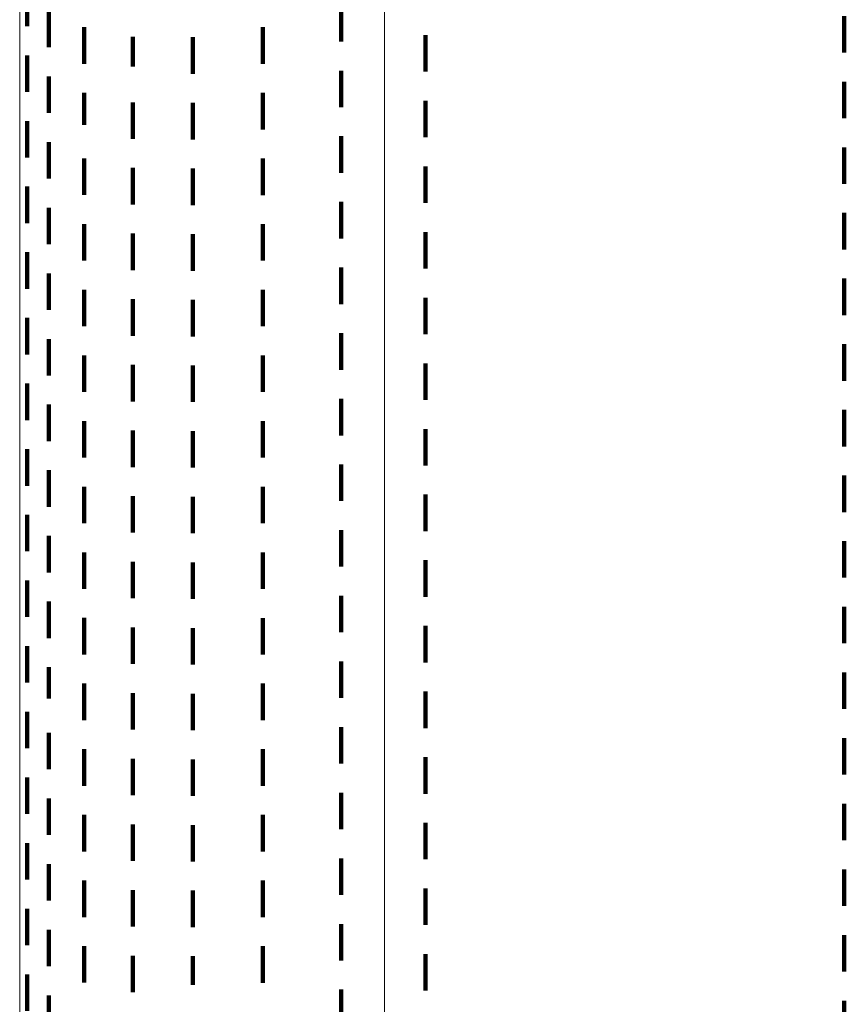
# Model space of a CAD drawing. Units: metres. Extents: x 0 to 2.6, y -0.53 to 0.53.
# Drawn here: x 0 to 0.02, y -0.37 to -0.34 of the extents above; entities that cross this region are included whole.
import ezdxf

# ---------------------------------------------------------------- set-up
doc = ezdxf.new("R2010")
doc.units = ezdxf.units.M
doc.linetypes.add('AUSGEZOGEN', pattern=[0])
doc.linetypes.add('VERDECKT2_S2', pattern=[0.0018, 0.001, -0.0008])
doc.layers.add('Fertigelement', color=7, linetype='AUSGEZOGEN', lineweight=50)

msp = doc.modelspace()

# ---------------------------------------------------------------- linework, layer by layer
at = {"layer": 'Fertigelement', "color": 253, "linetype": 'VERDECKT2_S2', "lineweight": 140, "transparency": 33554687}
for p, q in [((0.0002, -0.339673), (0.0002, -0.340673)), ((0.008809, -0.340093), (0.008809, -0.341093)), ((0.000796, -0.340251), (0.000796, -0.341251)), ((0.0226, -0.340395), (0.0226, -0.341395)), ((0.001771, -0.340701), (0.001771, -0.341701)), ((0.006667, -0.340702), (0.006667, -0.341702)), ((0.0031, -0.340961), (0.0031, -0.341781)), ((0.004746, -0.340978), (0.004746, -0.341978)), ((0.011118, -0.340919), (0.011118, -0.341919)), ((0.0002, -0.341473), (0.0002, -0.342473)), ((0.0031, -0.341781), (0.0031, -0.341781)), ((0.000796, -0.342051), (0.000796, -0.343051)), ((0.008809, -0.341893), (0.008809, -0.342893)), ((0.0226, -0.342195), (0.0226, -0.343195)), ((0.001771, -0.342501), (0.001771, -0.343381)), ((0.006667, -0.342502), (0.006667, -0.343502)), ((0.0031, -0.342761), (0.0031, -0.343761)), ((0.004746, -0.342778), (0.004746, -0.343778)), ((0.011118, -0.342719), (0.011118, -0.343719)), ((0.0002, -0.343273), (0.0002, -0.344273)), ((0.001771, -0.343381), (0.001771, -0.343381)), ((0.008809, -0.343693), (0.008809, -0.344693)), ((0.000796, -0.343851), (0.000796, -0.344851)), ((0.0226, -0.343995), (0.0226, -0.344995)), ((0.001771, -0.344301), (0.001771, -0.345301)), ((0.006667, -0.344302), (0.006667, -0.345302)), ((0.011118, -0.344519), (0.011118, -0.345519)), ((0.0031, -0.344561), (0.0031, -0.345561)), ((0.004746, -0.344578), (0.004746, -0.345578)), ((0.0002, -0.345073), (0.0002, -0.346073)), ((0.008809, -0.345493), (0.008809, -0.346493)), ((0.000796, -0.345651), (0.000796, -0.346651)), ((0.0226, -0.345795), (0.0226, -0.346795)), ((0.001771, -0.346101), (0.001771, -0.347101)), ((0.006667, -0.346102), (0.006667, -0.347102)), ((0.0031, -0.346361), (0.0031, -0.347361)), ((0.004746, -0.346378), (0.004746, -0.347378)), ((0.011118, -0.346319), (0.011118, -0.347319)), ((0.0002, -0.346873), (0.0002, -0.346973)), ((0.0002, -0.346973), (0.0002, -0.347873)), ((0.000796, -0.347451), (0.000796, -0.348451)), ((0.008809, -0.347293), (0.008809, -0.348293)), ((0.0226, -0.347595), (0.0226, -0.348595)), ((0.001771, -0.347901), (0.001771, -0.348901)), ((0.006667, -0.347902), (0.006667, -0.348902)), ((0.0031, -0.348161), (0.0031, -0.349161)), ((0.004746, -0.348178), (0.004746, -0.349178)), ((0.011118, -0.348119), (0.011118, -0.349119)), ((0.0002, -0.348673), (0.0002, -0.349673)), ((0.008809, -0.349093), (0.008809, -0.350093)), ((0.000796, -0.349251), (0.000796, -0.350251)), ((0.0226, -0.349395), (0.0226, -0.350395)), ((0.001771, -0.349701), (0.001771, -0.350701)), ((0.006667, -0.349702), (0.006667, -0.350702)), ((0.011118, -0.349919), (0.011118, -0.350919)), ((0.0031, -0.349961), (0.0031, -0.350961)), ((0.004746, -0.349978), (0.004746, -0.350978)), ((0.0002, -0.350473), (0.0002, -0.351473)), ((0.008809, -0.350893), (0.008809, -0.351893)), ((0.000796, -0.351051), (0.000796, -0.352051)), ((0.0226, -0.351195), (0.0226, -0.352195)), ((0.001771, -0.351501), (0.001771, -0.352501)), ((0.006667, -0.351502), (0.006667, -0.352502)), ((0.0031, -0.351761), (0.0031, -0.352761)), ((0.004746, -0.351778), (0.004746, -0.352778)), ((0.011118, -0.351719), (0.011118, -0.352719)), ((0.0002, -0.352273), (0.0002, -0.353273)), ((0.000796, -0.352851), (0.000796, -0.353851)), ((0.008809, -0.352693), (0.008809, -0.353693)), ((0.0226, -0.352995), (0.0226, -0.353995)), ((0.001771, -0.353301), (0.001771, -0.354301)), ((0.006667, -0.353302), (0.006667, -0.354302)), ((0.0031, -0.353561), (0.0031, -0.354561)), ((0.004746, -0.353578), (0.004746, -0.354159)), ((0.011118, -0.353519), (0.011118, -0.354519)), ((0.0002, -0.354073), (0.0002, -0.354125)), ((0.0002, -0.354125), (0.0002, -0.355073)), ((0.004746, -0.354159), (0.004746, -0.354578)), ((0.008809, -0.354493), (0.008809, -0.355493)), ((0.000796, -0.354651), (0.000796, -0.355651)), ((0.0226, -0.354795), (0.0226, -0.355795)), ((0.001771, -0.355101), (0.001771, -0.356101)), ((0.006667, -0.355102), (0.006667, -0.356102)), ((0.011118, -0.355319), (0.011118, -0.356319)), ((0.0031, -0.355361), (0.0031, -0.355627)), ((0.004746, -0.355378), (0.004746, -0.356378)), ((0.0031, -0.355627), (0.0031, -0.356361)), ((0.0002, -0.355873), (0.0002, -0.356873)), ((0.008809, -0.356293), (0.008809, -0.357293)), ((0.000796, -0.356451), (0.000796, -0.357451)), ((0.0226, -0.356595), (0.0226, -0.357595)), ((0.001771, -0.356901), (0.001771, -0.357291)), ((0.006667, -0.356902), (0.006667, -0.357902)), ((0.0031, -0.357161), (0.0031, -0.358161)), ((0.004746, -0.357178), (0.004746, -0.358178)), ((0.011118, -0.357119), (0.011118, -0.358119)), ((0.001771, -0.357291), (0.001771, -0.357901)), ((0.0002, -0.357673), (0.0002, -0.358673)), ((0.000796, -0.358251), (0.000796, -0.359108)), ((0.008809, -0.358093), (0.008809, -0.359093)), ((0.0226, -0.358395), (0.0226, -0.359395)), ((0.001771, -0.358701), (0.001771, -0.359701)), ((0.006667, -0.358702), (0.006667, -0.359702)), ((0.0031, -0.358961), (0.0031, -0.359961)), ((0.004746, -0.358978), (0.004746, -0.359978)), ((0.011118, -0.358919), (0.011118, -0.359919)), ((0.000796, -0.359108), (0.000796, -0.359108)), ((0.0002, -0.359473), (0.0002, -0.360473)), ((0.008809, -0.359893), (0.008809, -0.360893)), ((0.000796, -0.360051), (0.000796, -0.361051)), ((0.0226, -0.360195), (0.0226, -0.361195)), ((0.001771, -0.360501), (0.001771, -0.361501)), ((0.006667, -0.360502), (0.006667, -0.361502)), ((0.011118, -0.360719), (0.011118, -0.361719)), ((0.0031, -0.360761), (0.0031, -0.361761)), ((0.004746, -0.360778), (0.004746, -0.361778)), ((0.0002, -0.361273), (0.0002, -0.362273)), ((0.008809, -0.361693), (0.008809, -0.362693)), ((0.000796, -0.361851), (0.000796, -0.362851)), ((0.0226, -0.361995), (0.0226, -0.362995)), ((0.001771, -0.362301), (0.001771, -0.363301)), ((0.006667, -0.362302), (0.006667, -0.363302)), ((0.0031, -0.362561), (0.0031, -0.363561)), ((0.004746, -0.362578), (0.004746, -0.363578)), ((0.011118, -0.362519), (0.011118, -0.363519)), ((0.0002, -0.363073), (0.0002, -0.364073)), ((0.000796, -0.363651), (0.000796, -0.364651)), ((0.008809, -0.363493), (0.008809, -0.364493)), ((0.0226, -0.363795), (0.0226, -0.364795)), ((0.001771, -0.364101), (0.001771, -0.365101)), ((0.006667, -0.364102), (0.006667, -0.365102)), ((0.0031, -0.364361), (0.0031, -0.365361)), ((0.004746, -0.364378), (0.004746, -0.365378)), ((0.011118, -0.364319), (0.011118, -0.365319)), ((0.0002, -0.364873), (0.0002, -0.365873)), ((0.008809, -0.365293), (0.008809, -0.366293)), ((0.000796, -0.365451), (0.000796, -0.366451)), ((0.0226, -0.365595), (0.0226, -0.366595)), ((0.001771, -0.365901), (0.001771, -0.366901)), ((0.006667, -0.365902), (0.006667, -0.366902)), ((0.011118, -0.366119), (0.011118, -0.367119)), ((0.0031, -0.366161), (0.0031, -0.367161)), ((0.004746, -0.366178), (0.004746, -0.366958)), ((0.0002, -0.366673), (0.0002, -0.367673)), ((0.004746, -0.366958), (0.004746, -0.366958)), ((0.008809, -0.367093), (0.008809, -0.368093)), ((0.000796, -0.367251), (0.000796, -0.368251)), ((0.0226, -0.367395), (0.0226, -0.368395))]:
    msp.add_line(p, q, dxfattribs=at)
at = {"layer": 'Fertigelement', "color": 7, "linetype": 'AUSGEZOGEN', "lineweight": 13, "transparency": 33554687}
for points in [[(0, -0.306515), (0, -0.317231), (0, -0.327755), (0, -0.338074), (0, -0.348178), (0, -0.358055), (0, -0.367695), (0, -0.37709), (0, -0.386228), (0, -0.395102), (0, -0.403704), (0, -0.412025), (0, -0.420058), (0, -0.427798), (0, -0.435238), (0, -0.442373), (0, -0.449199), (0, -0.455711)], [(0.01, -0.312409), (0.01, -0.323332), (0.01, -0.334058), (0.01, -0.344576), (0.01, -0.354873), (0.01, -0.364941), (0.01, -0.374767), (0.01, -0.384341), (0.01, -0.393656), (0.01, -0.4027), (0.01, -0.411467), (0.01, -0.419948), (0.01, -0.428136), (0.01, -0.436025), (0.01, -0.443608), (0.01, -0.45088), (0.01, -0.457837)]]:
    msp.add_lwpolyline(points, dxfattribs=at)

doc.saveas('drawing.dxf')
